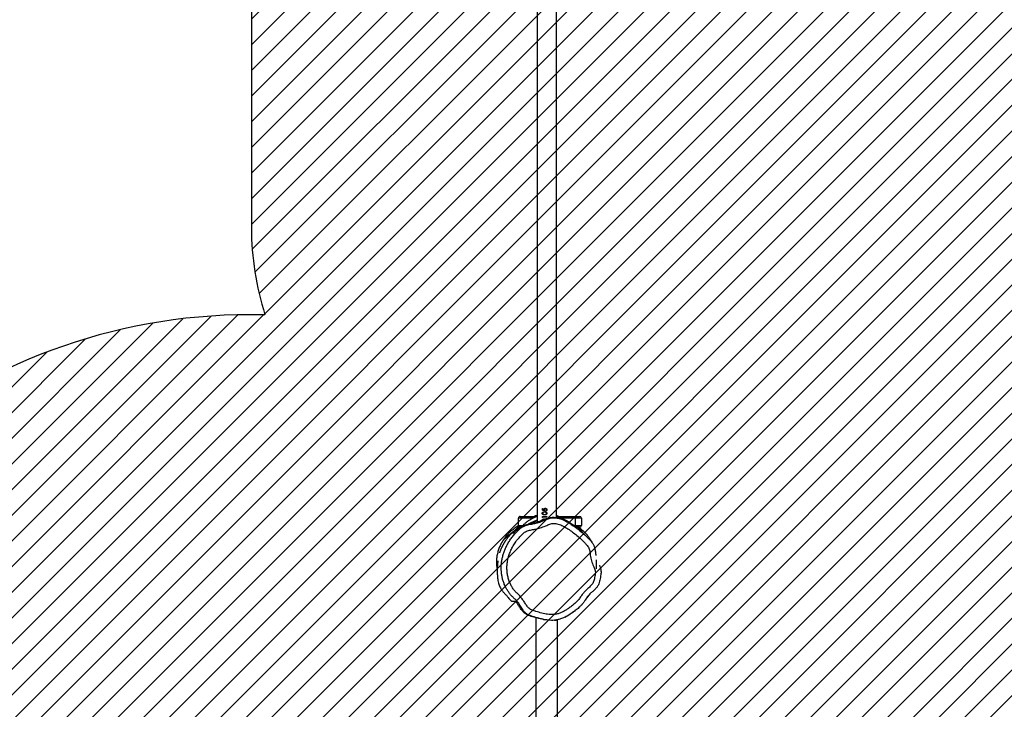
# Model space of a CAD drawing. Units: centimetres. Extents: x -842 to 717, y -1455 to -511.
# Drawn here: x -169 to 4, y -1093 to -972 of the extents above; entities that cross this region are included whole.
import ezdxf

# ---------------------------------------------------------------- set-up
doc = ezdxf.new("R2010")
doc.units = ezdxf.units.CM
for name, color, linetype in [('VP-DIM', 7, 'Continuous'), ('VP-HIC', 6, 'Continuous'), ('VP-USE', 4, 'Continuous')]:
    doc.layers.add(name, color=color, linetype=linetype)
doc.layers.add('VP-EQ', color=7, linetype='Continuous', true_color=0x8a3492)
doc.dimstyles.new('Strefa', dxfattribs={"dimtxt": 14, "dimasz": 20, "dimexe": 20, "dimexo": 50, "dimgap": 20, "dimtad": 0, "dimdec": 0, "dimzin": 0, "dimdsep": 46, "dimtxsty": 'Standard', "dimcen": 0.09, "dimadec": 0, "dimazin": 0, "dimtfac": 1, "dimtdec": 4, "dimtofl": 0, "dimtmove": 0, "dimatfit": 3, "dimfxl": 70, "dimfxlon": 1, "dimtolj": 1, "dimtzin": 0, "dimarcsym": 0})

# ---------------------------------------------------------------- blocks, each defined once
blk = doc.blocks.new('*D35')
at = {"layer": 'Defpoints', "color": 0}
for p in [(-77.33, -791.93), (-76.37, -1300.12), (620.05, -1300.12)]:
    blk.add_point(p, dxfattribs=at)
at = {"layer": 'VP-DIM', "color": 0, "lineweight": -2}
for p, q in [((550.05, -791.93), (640.05, -791.93)), ((620.05, -811.93), (620.05, -1008.53)), ((620.05, -1280.12), (620.05, -1083.53)), ((550.05, -1300.12), (640.05, -1300.12))]:
    blk.add_line(p, q, dxfattribs=at)
at = {"layer": 'VP-DIM', "color": 0}
for points in [[(623.38, -811.93), (616.71, -811.93), (620.05, -791.93)], [(616.71, -1280.12), (623.38, -1280.12), (620.05, -1300.12)]]:
    blk.add_solid(points, dxfattribs=at)
at = {"layer": 'VP-DIM', "color": 0, "insert": (620.05, -1046.03), "char_height": 14, "attachment_point": 5, "rotation": 90}
blk.add_mtext('\\A1;508', dxfattribs=at)
blk = doc.blocks.new('*D54')
at = {"layer": 'Defpoints', "color": 0}
for p in [(486.69, -530.93), (-462.41, -856.02), (486.69, -1146.19)]:
    blk.add_point(p, dxfattribs=at)
at = {"layer": 'VP-DIM', "color": 0, "lineweight": -2}
for p, q in [((-462.41, -600.93), (-462.41, -510.93)), ((486.69, -600.93), (486.69, -510.93)), ((-442.41, -530.93), (-26.53, -530.93)), ((466.69, -530.93), (50.81, -530.93))]:
    blk.add_line(p, q, dxfattribs=at)
at = {"layer": 'VP-DIM', "color": 0}
for points in [[(-442.41, -527.6), (-442.41, -534.27), (-462.41, -530.93)], [(466.69, -534.27), (466.69, -527.6), (486.69, -530.93)]]:
    blk.add_solid(points, dxfattribs=at)
at = {"layer": 'VP-DIM', "color": 0, "insert": (12.14, -530.93), "char_height": 14, "attachment_point": 5}
blk.add_mtext('\\A1;949', dxfattribs=at)
blk = doc.blocks.new('RB2327_')
at = {"color": 7, "linetype": 'Continuous', "lineweight": 25}
for p, q in [((-465.56, 1120.15), (-465.56, 1119.15)), ((-465.56, 1120.15), (-464.26, 1120.15)), ((-464.26, 1119.15), (-464.26, 1120.15)), ((-465.86, 1119.15), (-465.86, 1119.85)), ((-465.56, 1119.15), (-465.86, 1119.15)), ((-465.86, 1115.78), (-465.86, 1119.15)), ((-464.26, 1119.15), (-465.56, 1119.15)), ((-463.96, 1119.85), (-463.96, 1119.26)), ((-465.59, 1115.78), (-604.73, 1115.78)), ((-353.8, 1116), (-447.78, 1116)), ((-467.28, 1113.84), (-467.28, 1113.85)), ((-467.25, 1113.4), (-466.97, 1113.4)), ((-467.25, 1113.33), (-467.25, 1113.4)), ((-466.92, 1113.35), (-467.25, 1113.35)), ((-466.92, 1113.33), (-467.25, 1113.33)), ((-467.2, 1113.83), (-467.2, 1113.84)), ((-466.93, 1113.61), (-467.03, 1113.6)), ((-466.93, 1113.6), (-467.03, 1113.58)), ((-467.01, 1113.66), (-466.84, 1113.7)), ((-467, 1114.12), (-467, 1114.12)), ((-467, 1114.04), (-467, 1114.04)), ((-466.97, 1113.4), (-466.93, 1113.6)), ((-466.93, 1113.6), (-466.93, 1113.61)), ((-466.84, 1113.71), (-466.92, 1113.35)), ((-466.84, 1113.7), (-466.92, 1113.33)), ((-466.92, 1113.33), (-466.92, 1113.35)), ((-466.83, 1113.89), (-466.83, 1113.9)), ((-466.75, 1113.9), (-466.83, 1113.9)), ((-466.75, 1113.89), (-466.83, 1113.89)), ((-466.67, 1113.7), (-466.67, 1113.71)), ((-466.57, 1113.91), (-466.6, 1113.71)), ((-466.57, 1113.9), (-466.6, 1113.7)), ((-466.6, 1113.71), (-466.6, 1113.7)), ((-466.57, 1113.91), (-466.57, 1113.9)), ((-466.4, 1114.12), (-466.4, 1114.12)), ((-466.4, 1114.04), (-466.4, 1114.04)), ((-466.2, 1113.71), (-466.2, 1113.7)), ((-466.13, 1113.7), (-466.13, 1113.71)), ((-465.83, 1114.1), (-465.76, 1114.1)), ((-465.83, 1113.33), (-465.83, 1114.1)), ((-465.68, 1113.35), (-465.83, 1113.35)), ((-465.68, 1113.33), (-465.83, 1113.33)), ((-465.76, 1113.4), (-465.76, 1114.1)), ((-465.76, 1113.4), (-465.64, 1113.4)), ((-465.64, 1113.4), (-465.68, 1113.33)), ((-465.65, 1113.4), (-465.68, 1113.35)), ((-465.68, 1113.33), (-465.68, 1113.35)), ((-465.4, 1113.5), (-465.4, 1113.52)), ((-465.39, 1113.72), (-465.39, 1113.73)), ((-465.33, 1113.5), (-465.33, 1113.52)), ((-605.08, 1112.41), (-464.86, 1112.41)), ((-465.86, 1111.65), (-465.86, 1112.37)), ((-465.56, 1111.65), (-465.86, 1111.65)), ((-465.86, 1109.45), (-465.86, 1111.65)), ((-465.56, 1111.65), (-465.56, 1109.15)), ((-448.13, 1112.2), (-354.15, 1112.2)), ((-464.26, 1109.15), (-465.56, 1109.15)), ((-464.12, 1109.2), (-463.96, 1109.06)), ((-450.89, 1108.7), (-450.96, 1108.62))]:
    blk.add_line(p, q, dxfattribs=at)
at = {"color": 8, "linetype": 'Continuous', "lineweight": 25}
for p, q in [((-465.56, 1119.15), (-465.56, 1116.54)), ((-464.26, 1118.87), (-464.26, 1119.15)), ((-464.04, 1119.15), (-464.26, 1119.15)), ((-464.26, 1109.15), (-464.26, 1109.96))]:
    blk.add_line(p, q, dxfattribs=at)
at = {"color": 7, "linetype": 'Continuous', "lineweight": 25, "flags": 128}
blk.add_lwpolyline([(-457.64, 1105.51), (-457.64, 1105.51), (-457.7, 1105.51), (-457.76, 1105.52), (-457.82, 1105.52), (-457.9, 1105.53), (-457.99, 1105.54), (-458.06, 1105.54), (-458.09, 1105.55), (-458.07, 1105.55), (-458.06, 1105.54), (-458.04, 1105.54), (-458.01, 1105.54), (-457.97, 1105.53), (-457.89, 1105.52), (-457.79, 1105.51), (-457.66, 1105.49), (-457.52, 1105.48), (-457.36, 1105.46), (-457.19, 1105.45), (-457.01, 1105.44), (-456.92, 1105.44), (-456.83, 1105.43), (-456.65, 1105.43), (-456.47, 1105.42), (-456.29, 1105.42), (-456.11, 1105.42), (-455.93, 1105.43), (-455.75, 1105.44), (-455.57, 1105.45), (-455.39, 1105.46), (-455.22, 1105.48), (-455.05, 1105.5), (-454.87, 1105.52), (-454.64, 1105.55), (-454.41, 1105.59), (-454.18, 1105.65), (-454.01, 1105.7), (-453.84, 1105.76), (-453.67, 1105.83), (-453.5, 1105.9), (-453.35, 1105.98), (-453.19, 1106.07), (-453.05, 1106.16), (-453.03, 1106.18), (-453.01, 1106.19), (-452.99, 1106.2), (-452.97, 1106.22), (-452.93, 1106.25), (-452.89, 1106.28), (-452.8, 1106.34), (-452.7, 1106.42), (-452.62, 1106.49), (-452.54, 1106.56), (-452.46, 1106.64), (-452.37, 1106.72), (-452.31, 1106.78), (-452.25, 1106.84), (-452.19, 1106.9), (-452.12, 1106.96), (-452.05, 1107.02), (-451.96, 1107.09), (-451.87, 1107.17), (-451.76, 1107.25), (-451.64, 1107.35), (-451.51, 1107.47), (-451.38, 1107.57), (-451.33, 1107.62), (-451.29, 1107.65), (-451.26, 1107.68), (-451.23, 1107.71), (-451.2, 1107.74), (-451.18, 1107.75), (-451.17, 1107.76), (-451.14, 1107.79), (-451.09, 1107.83), (-451.01, 1107.91), (-450.96, 1107.95), (-450.96, 1107.95)], dxfattribs=at)
at = {"color": 7, "linetype": 'Continuous', "lineweight": 25}
for centre, start, end in [((-465.56, 1119.85), 90, 180), ((-464.26, 1119.85), 360, 90), ((-465.56, 1109.45), 180, 270), ((-464.26, 1109.45), 270, 339.1865)]:
    blk.add_arc(centre, 0.3, start, end, dxfattribs=at)
for points, knots in [([(-457.29, 1123.3), (-457.29, 1123.3), (-457.15, 1123.38), (-456.83, 1123.49), (-456.4, 1123.59), (-456, 1123.59), (-455.77, 1123.58), (-455.66, 1123.55), (-455.66, 1123.55)], [0, 0, 0, 0, 0.000004, 0.296387, 0.592238, 0.79603, 0.999997, 1, 1, 1, 1]), ([(-455.66, 1123.55), (-455.66, 1123.55), (-455.5, 1123.55), (-455.19, 1123.47), (-454.73, 1123.4), (-454.27, 1123.3), (-454, 1123.17), (-453.85, 1123.12), (-453.85, 1123.12)], [0, 0, 0, 0, 0.000003, 0.255805, 0.511468, 0.756051, 0.999997, 1, 1, 1, 1]), ([(-452.39, 1108.91), (-452.32, 1108.98), (-452.09, 1109.22), (-451.68, 1109.59), (-451.14, 1109.99), (-450.58, 1110.36), (-450.11, 1110.67), (-449.76, 1110.97), (-449.56, 1111.25), (-449.41, 1111.56), (-449.31, 1111.88), (-449.15, 1112.43), (-448.92, 1113.21), (-448.73, 1114.09), (-448.66, 1114.81), (-448.67, 1115.39), (-448.76, 1115.96), (-448.95, 1116.51), (-449.21, 1117.04), (-449.51, 1117.54), (-449.86, 1118.06), (-450.25, 1118.59), (-450.7, 1119.11), (-451.19, 1119.6), (-451.75, 1119.99), (-452.3, 1120.38), (-452.79, 1120.83), (-453.26, 1121.31), (-453.66, 1121.71), (-453.98, 1122.03), (-454.27, 1122.24), (-454.6, 1122.34), (-454.96, 1122.43), (-455.37, 1122.52), (-455.81, 1122.59), (-456.21, 1122.61), (-456.57, 1122.53), (-456.86, 1122.4), (-457.2, 1122.24), (-457.59, 1122.08), (-458.07, 1121.93), (-458.57, 1121.81), (-459.03, 1121.72), (-459.45, 1121.67), (-459.8, 1121.63), (-460.15, 1121.55), (-460.47, 1121.38), (-460.82, 1121.1), (-461.24, 1120.76), (-461.77, 1120.21), (-462.35, 1119.57), (-462.98, 1118.8), (-463.55, 1118), (-463.98, 1117.31), (-464.27, 1116.74), (-464.44, 1116.32), (-464.57, 1115.88), (-464.63, 1115.44), (-464.61, 1115.01), (-464.5, 1114.62), (-464.36, 1114.26), (-464.11, 1113.71), (-463.85, 1113.02), (-463.63, 1112.19), (-463.52, 1111.57), (-463.44, 1111.06), (-463.33, 1110.71), (-463.18, 1110.37), (-462.96, 1110.07), (-462.71, 1109.8), (-462.33, 1109.42), (-461.79, 1108.95), (-461.07, 1108.43), (-460.32, 1108), (-459.57, 1107.65), (-458.81, 1107.39), (-458.07, 1107.22), (-457.33, 1107.13), (-456.63, 1107.12), (-455.92, 1107.18), (-455.21, 1107.31), (-454.52, 1107.51), (-453.89, 1107.79), (-453.33, 1108.11), (-452.82, 1108.47), (-452.53, 1108.76), (-452.39, 1108.91)], [0, 0, 0, 0, 0.006497, 0.020331, 0.034217, 0.048164, 0.06208, 0.069178, 0.076282, 0.083245, 0.09026, 0.09728, 0.118986, 0.140666, 0.15247, 0.164307, 0.176074, 0.188131, 0.200263, 0.212468, 0.224624, 0.238873, 0.253184, 0.26743, 0.281589, 0.295348, 0.309156, 0.323026, 0.336868, 0.344142, 0.351326, 0.358336, 0.365369, 0.374605, 0.383834, 0.392978, 0.39952, 0.406149, 0.412787, 0.42265, 0.432516, 0.443535, 0.454554, 0.461981, 0.469405, 0.476773, 0.484034, 0.491363, 0.504601, 0.51785, 0.538218, 0.558621, 0.578996, 0.599325, 0.608797, 0.618279, 0.62772, 0.636849, 0.645963, 0.653926, 0.661947, 0.669973, 0.69137, 0.707272, 0.723161, 0.730897, 0.73865, 0.74635, 0.753868, 0.761437, 0.769009, 0.787351, 0.805735, 0.824068, 0.84056, 0.857082, 0.873549, 0.888072, 0.902634, 0.917162, 0.932075, 0.94703, 0.961926, 0.974616, 0.987337, 1, 1, 1, 1]), ([(-461.31, 1121.98), (-461.32, 1121.98), (-461.39, 1121.95), (-461.51, 1121.89), (-461.66, 1121.81), (-461.78, 1121.74), (-461.87, 1121.69), (-461.93, 1121.65), (-462.01, 1121.6), (-462.13, 1121.52), (-462.28, 1121.42), (-462.42, 1121.32), (-462.53, 1121.24), (-462.6, 1121.17), (-462.68, 1121.11), (-462.76, 1121.04), (-462.84, 1120.96), (-462.91, 1120.89), (-462.99, 1120.81), (-463.07, 1120.73), (-463.14, 1120.66), (-463.19, 1120.59), (-463.24, 1120.54), (-463.28, 1120.48), (-463.33, 1120.43), (-463.38, 1120.37), (-463.45, 1120.28), (-463.55, 1120.17), (-463.69, 1120.01), (-463.85, 1119.83), (-463.93, 1119.74), (-463.96, 1119.7)], [0, 0, 0, 0, 0.016613, 0.100251, 0.177105, 0.24749, 0.282691, 0.316029, 0.352837, 0.400601, 0.459317, 0.528859, 0.557699, 0.588031, 0.619851, 0.653151, 0.687928, 0.724181, 0.757511, 0.783842, 0.803734, 0.811674, 0.818715, 0.825463, 0.832375, 0.839868, 0.848347, 0.869253, 0.896257, 0.954984, 1, 1, 1, 1]), ([(-463.94, 1119.1), (-463.94, 1119.1), (-463.72, 1119.43), (-463.22, 1120.06), (-462.54, 1120.87), (-461.91, 1121.5), (-461.39, 1121.94), (-461.03, 1122.19), (-460.86, 1122.29), (-460.86, 1122.29)], [0, 0, 0, 0, 0.000001, 0.270263, 0.541693, 0.703966, 0.867363, 0.999999, 1, 1, 1, 1]), ([(-458.99, 1122.76), (-459.08, 1122.74), (-459.39, 1122.69), (-459.79, 1122.64), (-460.17, 1122.57), (-460.42, 1122.5), (-460.63, 1122.42), (-460.77, 1122.35), (-460.83, 1122.31)], [0, 0, 0, 0, 0.156822, 0.480853, 0.634653, 0.76277, 0.887427, 1, 1, 1, 1]), ([(-456.65, 1122.8), (-456.73, 1122.8), (-456.89, 1122.81), (-457.13, 1122.82), (-457.39, 1122.83), (-457.66, 1122.82), (-457.93, 1122.81), (-458.11, 1122.8), (-458.21, 1122.79), (-458.23, 1122.79)], [0, 0, 0, 0, 0.132216, 0.281948, 0.43953, 0.632205, 0.803242, 0.96069, 1, 1, 1, 1]), ([(-458.19, 1122.81), (-458.19, 1122.81), (-458.19, 1122.81), (-458.19, 1122.81), (-458.2, 1122.8), (-458.21, 1122.8)], [0, 0, 0, 0, 0.076817, 0.651851, 1, 1, 1, 1]), ([(-453.85, 1123.12), (-453.85, 1123.12), (-453.77, 1123.09), (-453.63, 1123), (-453.36, 1122.79), (-453.01, 1122.49), (-452.7, 1122.14), (-452.45, 1121.83), (-452.33, 1121.67), (-452.26, 1121.6), (-452.26, 1121.6)], [0, 0, 0, 0, 0.000003, 0.113925, 0.228263, 0.463216, 0.730992, 0.865577, 0.999997, 1, 1, 1, 1]), ([(-462.89, 1120.44), (-462.93, 1120.41), (-463.02, 1120.36), (-463.13, 1120.28), (-463.23, 1120.21), (-463.34, 1120.12), (-463.48, 1120.02), (-463.63, 1119.88), (-463.78, 1119.73), (-463.89, 1119.61), (-463.95, 1119.54), (-463.96, 1119.52)], [0, 0, 0, 0, 0.054212, 0.120914, 0.156615, 0.197157, 0.305472, 0.458523, 0.660004, 0.911425, 1, 1, 1, 1]), ([(-451.4, 1120.95), (-451.4, 1120.96), (-451.53, 1121.07), (-451.8, 1121.31), (-452.13, 1121.59), (-452.33, 1121.72), (-452.39, 1121.76)], [0, 0, 0, 0, 0.00683, 0.3870028, 0.8232563, 1, 1, 1, 1]), ([(-452.26, 1121.6), (-452.26, 1121.6), (-452.19, 1121.52), (-452.03, 1121.38), (-451.68, 1121.12), (-451.25, 1120.87), (-450.79, 1120.55), (-450.39, 1120.23), (-449.95, 1119.81), (-449.5, 1119.26), (-449.05, 1118.64), (-448.65, 1118.05), (-448.29, 1117.47), (-448.01, 1116.85), (-447.81, 1116.25), (-447.7, 1115.69), (-447.65, 1115.17), (-447.66, 1114.63), (-447.75, 1113.91), (-447.93, 1112.99), (-448.21, 1112.08), (-448.4, 1111.41), (-448.56, 1111.02), (-448.74, 1110.67), (-449.02, 1110.3), (-449.39, 1109.96), (-449.79, 1109.71), (-450.16, 1109.51), (-450.58, 1109.26), (-451.01, 1108.89), (-451.38, 1108.52), (-451.59, 1108.3), (-451.66, 1108.23)], [0, 0, 0, 0, 0, 0.019165, 0.038354, 0.077551, 0.10829, 0.139053, 0.169711, 0.218103, 0.266525, 0.306652, 0.346739, 0.388041, 0.429323, 0.46017, 0.491016, 0.523196, 0.555411, 0.622573, 0.690231, 0.727932, 0.747005, 0.76607, 0.797808, 0.830784, 0.855978, 0.881243, 0.906458, 0.944328, 0.982285, 1, 1, 1, 1]), ([(-465.8, 1115.78), (-465.75, 1115.95), (-465.66, 1116.3), (-465.49, 1116.77), (-465.29, 1117.23), (-465.07, 1117.66), (-464.78, 1118.15), (-464.41, 1118.69), (-464.11, 1119.07), (-463.96, 1119.25)], [0, 0, 0, 0, 0.111442, 0.228579, 0.34573, 0.466026, 0.586377, 0.792672, 1, 1, 1, 1]), ([(-464.49, 1111.32), (-464.49, 1111.32), (-464.52, 1111.55), (-464.62, 1111.99), (-464.8, 1112.72), (-465.03, 1113.33), (-465.26, 1113.82), (-465.4, 1114.15), (-465.51, 1114.49), (-465.6, 1114.93), (-465.63, 1115.46), (-465.56, 1116.01), (-465.44, 1116.48), (-465.25, 1117.01), (-464.94, 1117.65), (-464.47, 1118.39), (-464.12, 1118.86), (-463.94, 1119.1), (-463.94, 1119.1)], [0, 0, 0, 0, 0.000001, 0.080986, 0.162483, 0.271146, 0.313465, 0.355743, 0.398655, 0.441543, 0.514388, 0.589738, 0.639033, 0.688357, 0.789285, 0.89432, 0.999999, 1, 1, 1, 1]), ([(-463.96, 1119.25), (-463.96, 1119.26), (-463.96, 1119.29), (-463.96, 1119.35), (-463.96, 1119.44), (-463.96, 1119.48), (-463.96, 1119.5), (-463.96, 1119.5)], [0, 0, 0, 0, 0.054028, 0.270142, 0.632586, 0.995035, 1, 1, 1, 1]), ([(-449.31, 1119.01), (-449.31, 1119.01), (-449.33, 1119.04), (-449.35, 1119.06), (-449.38, 1119.09), (-449.4, 1119.11), (-449.41, 1119.13), (-449.41, 1119.13), (-449.41, 1119.13)], [0, 0, 0, 0, 0.050559, 0.212234, 0.391285, 0.587734, 0.801611, 1, 1, 1, 1]), ([(-449.31, 1119), (-449.2, 1118.85), (-448.99, 1118.6), (-448.72, 1118.21), (-448.49, 1117.85), (-448.31, 1117.53), (-448.21, 1117.32), (-448.18, 1117.25)], [0, 0, 0, 0, 0.291764, 0.495443, 0.699015, 0.906157, 1, 1, 1, 1]), ([(-465.86, 1116.12), (-465.87, 1116.1), (-465.91, 1116), (-465.94, 1115.88), (-465.96, 1115.78)], [0, 0, 0, 0, 0.168656, 1, 1, 1, 1]), ([(-465.58, 1115.85), (-465.58, 1115.84), (-465.59, 1115.79), (-465.6, 1115.7), (-465.61, 1115.59), (-465.62, 1115.48), (-465.63, 1115.38), (-465.64, 1115.29), (-465.64, 1115.21), (-465.65, 1115.14), (-465.65, 1115.09), (-465.65, 1115.06), (-465.65, 1115.05)], [0, 0, 0, 0, 0.02894, 0.186371, 0.332362, 0.466916, 0.590028, 0.699808, 0.798549, 0.886256, 0.962927, 1, 1, 1, 1]), ([(-462.96, 1108.33), (-463.1, 1108.46), (-463.37, 1108.73), (-463.71, 1109.12), (-463.99, 1109.49), (-464.19, 1109.88), (-464.36, 1110.34), (-464.46, 1110.85), (-464.55, 1111.34), (-464.67, 1111.8), (-464.8, 1112.25), (-464.95, 1112.7), (-465.13, 1113.14), (-465.31, 1113.53), (-465.46, 1113.89), (-465.56, 1114.23), (-465.63, 1114.56), (-465.65, 1114.84), (-465.65, 1114.99), (-465.65, 1115.05)], [0, 0, 0, 0, 0.1008236, 0.2018822, 0.263721, 0.3268163, 0.3888788, 0.4532261, 0.5100378, 0.5668127, 0.6248263, 0.6828207, 0.7493132, 0.8158775, 0.8608533, 0.9059083, 0.9503723, 0.9786787, 1, 1, 1, 1]), ([(-447.82, 1116.19), (-447.81, 1116.16), (-447.77, 1116.04), (-447.76, 1115.9), (-447.74, 1115.8)], [0, 0, 0, 0, 0.234572, 1, 1, 1, 1]), ([(-447.68, 1115.45), (-447.68, 1115.45), (-447.68, 1115.47), (-447.69, 1115.51), (-447.7, 1115.57), (-447.7, 1115.62), (-447.71, 1115.66), (-447.72, 1115.71), (-447.73, 1115.75), (-447.73, 1115.78), (-447.74, 1115.79), (-447.74, 1115.8)], [0, 0, 0, 0, 0.012738, 0.184047, 0.343687, 0.491662, 0.627967, 0.752605, 0.859431, 0.955885, 1, 1, 1, 1]), ([(-467.28, 1113.84), (-467.27, 1113.87), (-467.27, 1113.93), (-467.23, 1114), (-467.2, 1114.04), (-467.16, 1114.08), (-467.09, 1114.11), (-467.03, 1114.12), (-467, 1114.12)], [0, 0, 0, 0, 0.250087, 0.374372, 0.500045, 0.625922, 0.750482, 1, 1, 1, 1]), ([(-467.03, 1113.6), (-467.06, 1113.6), (-467.11, 1113.61), (-467.17, 1113.64), (-467.21, 1113.67), (-467.24, 1113.71), (-467.27, 1113.76), (-467.27, 1113.81), (-467.28, 1113.85)], [0, 0, 0, 0, 0.252981, 0.378723, 0.504869, 0.629693, 0.753786, 1, 1, 1, 1]), ([(-467.03, 1113.58), (-467.06, 1113.59), (-467.11, 1113.59), (-467.17, 1113.62), (-467.21, 1113.65), (-467.24, 1113.69), (-467.27, 1113.75), (-467.27, 1113.8), (-467.28, 1113.84)], [0, 0, 0, 0, 0.249376, 0.374038, 0.499828, 0.625097, 0.750306, 1, 1, 1, 1]), ([(-467, 1114.04), (-467.03, 1114.03), (-467.08, 1114.03), (-467.14, 1113.99), (-467.17, 1113.95), (-467.2, 1113.9), (-467.2, 1113.86), (-467.2, 1113.83)], [0, 0, 0, 0, 0.249755, 0.499478, 0.626681, 0.75031, 1, 1, 1, 1]), ([(-467, 1114.04), (-467.03, 1114.04), (-467.08, 1114.03), (-467.14, 1113.99), (-467.17, 1113.95), (-467.2, 1113.91), (-467.2, 1113.87), (-467.2, 1113.84)], [0, 0, 0, 0, 0.2532375, 0.5043869, 0.6312582, 0.7538396, 1, 1, 1, 1]), ([(-467.2, 1113.83), (-467.2, 1113.81), (-467.2, 1113.77), (-467.17, 1113.73), (-467.15, 1113.71), (-467.12, 1113.69), (-467.07, 1113.67), (-467.04, 1113.66), (-467.01, 1113.66)], [0, 0, 0, 0, 0.249223, 0.374949, 0.49959, 0.621547, 0.750041, 1, 1, 1, 1]), ([(-467.11, 1114.1), (-467.11, 1114.1), (-467.08, 1114.12), (-467.04, 1114.12), (-467, 1114.12)], [0, 0, 0, 0, 0.038867, 1, 1, 1, 1]), ([(-467.03, 1113.58), (-467.03, 1113.59), (-467.03, 1113.59), (-467.03, 1113.6), (-467.03, 1113.6)], [0, 0, 0, 0, 0.499772, 1, 1, 1, 1]), ([(-467, 1114.12), (-466.97, 1114.12), (-466.91, 1114.11), (-466.83, 1114.06), (-466.77, 1113.98), (-466.76, 1113.92), (-466.75, 1113.89)], [0, 0, 0, 0, 0.24998, 0.499692, 0.749655, 1, 1, 1, 1]), ([(-467, 1114.12), (-466.97, 1114.12), (-466.93, 1114.12), (-466.9, 1114.1), (-466.9, 1114.1)], [0, 0, 0, 0, 0.888836, 1, 1, 1, 1]), ([(-466.83, 1113.89), (-466.83, 1113.91), (-466.84, 1113.94), (-466.86, 1113.98), (-466.89, 1114.01), (-466.94, 1114.03), (-466.98, 1114.03), (-467, 1114.04)], [0, 0, 0, 0, 0.249965, 0.375181, 0.500415, 0.750244, 1, 1, 1, 1]), ([(-466.83, 1113.9), (-466.83, 1113.92), (-466.84, 1113.95), (-466.86, 1113.98), (-466.89, 1114.01), (-466.94, 1114.03), (-466.98, 1114.04), (-467, 1114.04)], [0, 0, 0, 0, 0.246474, 0.37077, 0.49587, 0.747255, 1, 1, 1, 1]), ([(-466.67, 1113.7), (-466.67, 1113.75), (-466.67, 1113.84), (-466.63, 1113.95), (-466.58, 1114.03), (-466.53, 1114.08), (-466.47, 1114.11), (-466.42, 1114.12), (-466.4, 1114.12)], [0, 0, 0, 0, 0.250052, 0.499426, 0.624573, 0.749712, 0.874859, 1, 1, 1, 1]), ([(-466.4, 1113.33), (-466.42, 1113.33), (-466.47, 1113.34), (-466.53, 1113.37), (-466.58, 1113.41), (-466.63, 1113.48), (-466.67, 1113.58), (-466.67, 1113.67), (-466.67, 1113.71)], [0, 0, 0, 0, 0.1275021, 0.2543998, 0.380284, 0.5052293, 0.7526153, 1, 1, 1, 1]), ([(-466.4, 1113.31), (-466.42, 1113.31), (-466.47, 1113.31), (-466.53, 1113.34), (-466.58, 1113.39), (-466.63, 1113.46), (-466.67, 1113.57), (-466.67, 1113.66), (-466.67, 1113.7)], [0, 0, 0, 0, 0.125141, 0.250286, 0.375423, 0.500575, 0.74997, 1, 1, 1, 1]), ([(-466.6, 1113.7), (-466.6, 1113.67), (-466.6, 1113.6), (-466.57, 1113.51), (-466.54, 1113.45), (-466.5, 1113.41), (-466.45, 1113.39), (-466.42, 1113.38), (-466.4, 1113.38)], [0, 0, 0, 0, 0.250433, 0.500315, 0.626978, 0.74873, 0.875992, 1, 1, 1, 1]), ([(-466.4, 1114.04), (-466.42, 1114.03), (-466.46, 1114.03), (-466.51, 1114), (-466.55, 1113.95), (-466.56, 1113.92), (-466.57, 1113.9)], [0, 0, 0, 0, 0.250795, 0.500589, 0.750519, 1, 1, 1, 1]), ([(-466.4, 1114.04), (-466.42, 1114.04), (-466.46, 1114.03), (-466.51, 1114), (-466.55, 1113.96), (-466.56, 1113.92), (-466.57, 1113.91)], [0, 0, 0, 0, 0.250888, 0.500737, 0.75061, 1, 1, 1, 1]), ([(-466.5, 1114.09), (-466.49, 1114.1), (-466.45, 1114.12), (-466.42, 1114.12), (-466.4, 1114.12)], [0, 0, 0, 0, 0.327128, 1, 1, 1, 1]), ([(-466.4, 1114.12), (-466.37, 1114.12), (-466.33, 1114.11), (-466.26, 1114.08), (-466.21, 1114.03), (-466.16, 1113.95), (-466.13, 1113.84), (-466.13, 1113.75), (-466.13, 1113.7)], [0, 0, 0, 0, 0.125136, 0.250275, 0.375409, 0.500551, 0.74993, 1, 1, 1, 1]), ([(-466.4, 1114.12), (-466.37, 1114.12), (-466.34, 1114.12), (-466.31, 1114.1), (-466.3, 1114.09)], [0, 0, 0, 0, 0.681403, 1, 1, 1, 1]), ([(-466.2, 1113.7), (-466.2, 1113.74), (-466.2, 1113.81), (-466.22, 1113.9), (-466.26, 1113.96), (-466.29, 1114), (-466.34, 1114.03), (-466.38, 1114.03), (-466.4, 1114.04)], [0, 0, 0, 0, 0.250574, 0.500325, 0.625412, 0.750321, 0.875225, 1, 1, 1, 1]), ([(-466.2, 1113.71), (-466.2, 1113.75), (-466.2, 1113.82), (-466.22, 1113.91), (-466.26, 1113.97), (-466.29, 1114.01), (-466.34, 1114.03), (-466.38, 1114.04), (-466.4, 1114.04)], [0, 0, 0, 0, 0.248127, 0.495834, 0.620611, 0.746177, 0.872786, 1, 1, 1, 1]), ([(-466.13, 1113.71), (-466.13, 1113.67), (-466.13, 1113.58), (-466.16, 1113.48), (-466.21, 1113.41), (-466.26, 1113.37), (-466.33, 1113.34), (-466.37, 1113.33), (-466.4, 1113.33)], [0, 0, 0, 0, 0.247456, 0.494811, 0.623172, 0.74558, 0.87248, 1, 1, 1, 1]), ([(-466.13, 1113.7), (-466.13, 1113.66), (-466.13, 1113.57), (-466.16, 1113.46), (-466.21, 1113.39), (-466.26, 1113.34), (-466.33, 1113.31), (-466.37, 1113.31), (-466.4, 1113.31)], [0, 0, 0, 0, 0.250069, 0.499475, 0.62804, 0.749734, 0.874868, 1, 1, 1, 1]), ([(-466.4, 1113.38), (-466.38, 1113.38), (-466.34, 1113.39), (-466.29, 1113.41), (-466.26, 1113.45), (-466.22, 1113.51), (-466.2, 1113.6), (-466.2, 1113.67), (-466.2, 1113.7)], [0, 0, 0, 0, 0.124812, 0.249722, 0.372643, 0.499727, 0.749456, 1, 1, 1, 1]), ([(-466.4, 1113.31), (-466.4, 1113.31), (-466.4, 1113.32), (-466.4, 1113.33), (-466.4, 1113.33)], [0, 0, 0, 0, 0.499788, 1, 1, 1, 1]), ([(-465.39, 1113.72), (-465.41, 1113.74), (-465.43, 1113.79), (-465.44, 1113.84), (-465.44, 1113.86)], [0, 0, 0, 0, 0.499978, 1, 1, 1, 1]), ([(-465.4, 1113.5), (-465.4, 1113.51), (-465.4, 1113.55), (-465.38, 1113.59), (-465.36, 1113.61), (-465.35, 1113.63)], [0, 0, 0, 0, 0.334496, 0.668722, 1, 1, 1, 1]), ([(-465.22, 1113.34), (-465.23, 1113.34), (-465.27, 1113.35), (-465.32, 1113.37), (-465.36, 1113.41), (-465.38, 1113.44), (-465.39, 1113.47), (-465.4, 1113.5), (-465.4, 1113.51), (-465.4, 1113.52)], [0, 0, 0, 0, 0.106508, 0.406794, 0.556217, 0.704733, 0.852499, 0.92624, 1, 1, 1, 1]), ([(-465.21, 1113.32), (-465.22, 1113.32), (-465.27, 1113.32), (-465.32, 1113.35), (-465.36, 1113.39), (-465.38, 1113.42), (-465.39, 1113.45), (-465.4, 1113.48), (-465.4, 1113.49), (-465.4, 1113.5)], [0, 0, 0, 0, 0.137928, 0.42456, 0.568383, 0.7122, 0.855984, 0.927981, 1, 1, 1, 1]), ([(-465.32, 1113.56), (-465.32, 1113.55), (-465.32, 1113.55), (-465.33, 1113.53), (-465.33, 1113.52), (-465.33, 1113.52)], [0, 0, 0, 0, 0.270137, 0.635157, 1, 1, 1, 1]), ([(-465.31, 1113.55), (-465.32, 1113.54), (-465.32, 1113.53), (-465.33, 1113.51), (-465.33, 1113.5), (-465.33, 1113.5)], [0, 0, 0, 0, 0.3847389, 0.6922248, 1, 1, 1, 1]), ([(-465.33, 1113.5), (-465.33, 1113.49), (-465.33, 1113.47), (-465.31, 1113.45), (-465.3, 1113.43), (-465.27, 1113.41), (-465.26, 1113.4), (-465.25, 1113.4)], [0, 0, 0, 0, 0.197832, 0.395606, 0.593625, 0.791843, 1, 1, 1, 1]), ([(-447.84, 1113.5), (-447.84, 1113.49), (-447.88, 1113.26), (-447.97, 1112.83), (-448.13, 1112.21), (-448.28, 1111.63), (-448.43, 1111.1), (-448.61, 1110.72), (-448.78, 1110.43), (-449, 1110.13), (-449.27, 1109.84), (-449.57, 1109.59), (-449.85, 1109.41), (-450.18, 1109.22), (-450.56, 1108.98), (-450.83, 1108.76), (-450.96, 1108.64)], [0, 0, 0, 0, 0.004735, 0.086271, 0.169211, 0.252179, 0.319018, 0.38808, 0.435293, 0.482532, 0.579409, 0.649462, 0.719658, 0.78987, 0.894988, 1, 1, 1, 1]), ([(-447.84, 1113.5), (-447.83, 1113.51), (-447.83, 1113.56), (-447.81, 1113.63), (-447.8, 1113.71), (-447.79, 1113.76), (-447.78, 1113.78)], [0, 0, 0, 0, 0.118738, 0.452936, 0.802386, 1, 1, 1, 1]), ([(-466.01, 1112.41), (-465.99, 1112.3), (-465.94, 1112.12), (-465.89, 1111.96), (-465.86, 1111.9)], [0, 0, 0, 0, 0.620873, 1, 1, 1, 1]), ([(-464.22, 1109.93), (-464.24, 1109.95), (-464.39, 1110.07), (-464.64, 1110.3), (-464.96, 1110.68), (-465.25, 1111.09), (-465.51, 1111.52), (-465.7, 1111.94), (-465.83, 1112.24), (-465.87, 1112.4), (-465.87, 1112.41)], [0, 0, 0, 0, 0.045462, 0.219956, 0.397796, 0.575627, 0.724016, 0.873894, 0.988098, 1, 1, 1, 1]), ([(-465.18, 1112.41), (-465.18, 1112.4), (-465.16, 1112.36), (-465.14, 1112.3), (-465.11, 1112.22), (-465.08, 1112.14), (-465.04, 1112.06), (-465.01, 1111.99), (-464.98, 1111.92), (-464.96, 1111.86), (-464.93, 1111.81), (-464.91, 1111.76), (-464.89, 1111.71), (-464.87, 1111.67), (-464.84, 1111.62), (-464.82, 1111.56), (-464.78, 1111.49), (-464.75, 1111.42), (-464.72, 1111.36), (-464.7, 1111.31), (-464.68, 1111.28), (-464.66, 1111.24), (-464.65, 1111.21), (-464.63, 1111.19), (-464.61, 1111.15), (-464.59, 1111.11), (-464.57, 1111.07), (-464.56, 1111.03), (-464.54, 1111), (-464.53, 1110.98), (-464.53, 1110.97), (-464.52, 1110.95), (-464.51, 1110.94), (-464.5, 1110.92), (-464.5, 1110.9), (-464.49, 1110.89), (-464.48, 1110.87), (-464.48, 1110.86), (-464.47, 1110.84), (-464.46, 1110.83), (-464.46, 1110.82), (-464.45, 1110.81), (-464.45, 1110.8), (-464.45, 1110.8), (-464.45, 1110.8)], [0, 0, 0, 0, 0.022342, 0.061342, 0.103394, 0.147225, 0.189341, 0.229542, 0.267829, 0.299121, 0.329007, 0.357485, 0.384555, 0.410163, 0.432202, 0.449664, 0.46118, 0.469709, 0.472671, 0.475293, 0.477105, 0.478737, 0.480151, 0.48173, 0.483572, 0.489257, 0.496177, 0.504951, 0.521354, 0.541983, 0.56472, 0.586793, 0.608192, 0.648261, 0.685726, 0.727368, 0.76742, 0.806043, 0.834659, 0.865218, 0.899653, 0.937966, 0.980154, 1, 1, 1, 1]), ([(-465.08, 1112.41), (-464.99, 1112.24), (-464.83, 1111.89), (-464.63, 1111.35), (-464.51, 1110.98), (-464.45, 1110.81)], [0, 0, 0, 0, 0.355294, 0.696326, 1, 1, 1, 1]), ([(-451.66, 1108.23), (-451.78, 1108.1), (-452.03, 1107.84), (-452.46, 1107.5), (-452.92, 1107.19), (-453.42, 1106.91), (-453.97, 1106.66), (-454.56, 1106.45), (-455.17, 1106.29), (-455.78, 1106.19), (-456.39, 1106.13), (-456.99, 1106.12), (-457.6, 1106.15), (-458.22, 1106.23), (-458.85, 1106.37), (-459.5, 1106.56), (-460.13, 1106.81), (-460.76, 1107.1), (-461.39, 1107.45), (-462.01, 1107.86), (-462.59, 1108.32), (-463.13, 1108.81), (-463.55, 1109.22), (-463.84, 1109.58), (-464.08, 1109.93), (-464.29, 1110.39), (-464.42, 1110.88), (-464.48, 1111.2), (-464.49, 1111.32), (-464.49, 1111.32)], [0, 0, 0, 0, 0.034405, 0.068827, 0.104347, 0.139869, 0.179286, 0.218702, 0.259372, 0.300059, 0.338028, 0.375995, 0.41481, 0.453626, 0.496099, 0.538576, 0.582098, 0.625634, 0.672351, 0.719065, 0.76688, 0.814702, 0.858185, 0.880262, 0.902327, 0.938825, 0.976328, 1, 1, 1, 1, 1]), ([(-464.26, 1110.09), (-464.24, 1110.04), (-464.19, 1109.84), (-464.09, 1109.54), (-463.92, 1109.18), (-463.7, 1108.89), (-463.38, 1108.52), (-463.13, 1108.27), (-462.96, 1108.11)], [0, 0, 0, 0, 0.053822, 0.193934, 0.33369, 0.498598, 0.663979, 1, 1, 1, 1]), ([(-462.48, 1107.07), (-462.58, 1107.15), (-462.83, 1107.37), (-463.21, 1107.76), (-463.63, 1108.23), (-463.99, 1108.7), (-464.19, 1109.01), (-464.28, 1109.15)], [0, 0, 0, 0, 0.136843, 0.359843, 0.596746, 0.817661, 1, 1, 1, 1]), ([(-464.15, 1109.17), (-464.12, 1109.14), (-464.02, 1109.03), (-463.85, 1108.9), (-463.66, 1108.73), (-463.51, 1108.59), (-463.43, 1108.52), (-463.39, 1108.48)], [0, 0, 0, 0, 0.087387, 0.318974, 0.552123, 0.786638, 1, 1, 1, 1]), ([(-463.97, 1109.3), (-463.95, 1109.27), (-463.92, 1109.21), (-463.87, 1109.12), (-463.81, 1109.03), (-463.75, 1108.94), (-463.69, 1108.86), (-463.63, 1108.78), (-463.57, 1108.71), (-463.52, 1108.64), (-463.46, 1108.57), (-463.41, 1108.51), (-463.36, 1108.45), (-463.3, 1108.38), (-463.23, 1108.3), (-463.13, 1108.19), (-463.01, 1108.07), (-462.88, 1107.93), (-462.74, 1107.79), (-462.61, 1107.68), (-462.51, 1107.58), (-462.42, 1107.51), (-462.34, 1107.43), (-462.25, 1107.36), (-462.15, 1107.28), (-462.03, 1107.19), (-461.9, 1107.09), (-461.77, 1106.99), (-461.64, 1106.9), (-461.52, 1106.82), (-461.41, 1106.74), (-461.3, 1106.68), (-461.21, 1106.62), (-461.12, 1106.57), (-461.05, 1106.53), (-460.98, 1106.48), (-460.89, 1106.44), (-460.8, 1106.39), (-460.71, 1106.34), (-460.62, 1106.3), (-460.53, 1106.25), (-460.43, 1106.2), (-460.31, 1106.15), (-460.17, 1106.08), (-460.02, 1106.02), (-459.88, 1105.97), (-459.76, 1105.92), (-459.66, 1105.89), (-459.58, 1105.86), (-459.52, 1105.84), (-459.49, 1105.83), (-459.47, 1105.82), (-459.46, 1105.82), (-459.45, 1105.82), (-459.45, 1105.82)], [0, 0, 0, 0, 0.021146, 0.044686, 0.067168, 0.088583, 0.108476, 0.122234, 0.135001, 0.146764, 0.157522, 0.167274, 0.176028, 0.185154, 0.19563, 0.210718, 0.227949, 0.247125, 0.265799, 0.283254, 0.295088, 0.306284, 0.316931, 0.3288, 0.342569, 0.358239, 0.375812, 0.39529, 0.411931, 0.428562, 0.44378, 0.45758, 0.469962, 0.480925, 0.490468, 0.498592, 0.512076, 0.526053, 0.541032, 0.557016, 0.574004, 0.591998, 0.610998, 0.646981, 0.685024, 0.725127, 0.767289, 0.809669, 0.850791, 0.89066, 0.920908, 0.949776, 0.977224, 1, 1, 1, 1]), ([(-463.96, 1109.06), (-463.96, 1109.08), (-463.96, 1109.14), (-463.96, 1109.24), (-463.96, 1109.3)], [0, 0, 0, 0, 0.368658, 1, 1, 1, 1]), ([(-463.19, 1108.25), (-463.18, 1108.24), (-463.15, 1108.2), (-463.1, 1108.14), (-463.05, 1108.07), (-462.99, 1108), (-462.93, 1107.92), (-462.87, 1107.84), (-462.8, 1107.74), (-462.7, 1107.62), (-462.59, 1107.48), (-462.47, 1107.34), (-462.36, 1107.2), (-462.26, 1107.09), (-462.17, 1106.98), (-462.09, 1106.89), (-462.01, 1106.8), (-461.93, 1106.71), (-461.85, 1106.63), (-461.78, 1106.57), (-461.72, 1106.51), (-461.65, 1106.46), (-461.6, 1106.42), (-461.56, 1106.39), (-461.52, 1106.36), (-461.48, 1106.34), (-461.45, 1106.32), (-461.42, 1106.3), (-461.4, 1106.29), (-461.36, 1106.26), (-461.31, 1106.23), (-461.19, 1106.16), (-461.03, 1106.08), (-460.82, 1105.98), (-460.55, 1105.86), (-460.23, 1105.73), (-459.88, 1105.61), (-459.5, 1105.5), (-459.1, 1105.41), (-458.77, 1105.35), (-458.5, 1105.31), (-458.26, 1105.28), (-458.05, 1105.27), (-457.86, 1105.27), (-457.68, 1105.28), (-457.45, 1105.29), (-457.22, 1105.32), (-456.98, 1105.36), (-456.8, 1105.4), (-456.73, 1105.42), (-456.71, 1105.43)], [0, 0, 0, 0, 0.008921, 0.024942, 0.040223, 0.060027, 0.078433, 0.096109, 0.114093, 0.147001, 0.180922, 0.216408, 0.254051, 0.287682, 0.322863, 0.359548, 0.395845, 0.430773, 0.464327, 0.494707, 0.523867, 0.55161, 0.577654, 0.602, 0.623192, 0.642908, 0.661149, 0.671208, 0.680901, 0.691328, 0.70273, 0.715189, 0.728719, 0.743392, 0.759341, 0.772868, 0.787278, 0.80241, 0.8179, 0.835639, 0.852528, 0.868268, 0.882813, 0.896187, 0.908407, 0.919758, 0.941256, 0.963941, 0.987832, 1, 1, 1, 1]), ([(-462.96, 1108.11), (-462.96, 1108.14), (-462.96, 1108.21), (-462.96, 1108.29), (-462.96, 1108.33)], [0, 0, 0, 0, 0.6026503, 1, 1, 1, 1]), ([(-450.96, 1108.64), (-450.96, 1108.6), (-450.96, 1108.47), (-450.96, 1108.27), (-450.96, 1108.08), (-450.96, 1107.98), (-450.96, 1107.95), (-450.96, 1107.95), (-450.96, 1107.95)], [0, 0, 0, 0, 0.112849, 0.338548, 0.564249, 0.752828, 0.941412, 1, 1, 1, 1]), ([(-462.48, 1107.07), (-462.41, 1107), (-462.27, 1106.89), (-462.08, 1106.74), (-461.92, 1106.63), (-461.78, 1106.53), (-461.67, 1106.47), (-461.62, 1106.43), (-461.6, 1106.42)], [0, 0, 0, 0, 0.220702, 0.42463, 0.611937, 0.782746, 0.937154, 1, 1, 1, 1]), ([(-460.95, 1106.05), (-460.95, 1106.04), (-460.93, 1106.03), (-460.9, 1106.01), (-460.87, 1105.99), (-460.84, 1105.97), (-460.83, 1105.96), (-460.82, 1105.96)], [0, 0, 0, 0, 0.084816, 0.285037, 0.504312, 0.742634, 1, 1, 1, 1])]:
    blk.add_open_spline(points, degree=3, knots=knots, dxfattribs=at)
blk = doc.blocks.new('RB2327_ 2D')
at = {"rotation": 270}
blk.add_blockref('RB2327_', (-1190.43, -1525.04), dxfattribs=at)
blk = doc.blocks.new('*D56')
at = {"layer": 'Defpoints', "color": 0}
for p in [(-76.68, -636.93), (-165.39, -1454.96), (697.05, -1454.96)]:
    blk.add_point(p, dxfattribs=at)
at = {"layer": 'VP-DIM', "color": 0, "lineweight": -2}
for p, q in [((627.05, -636.93), (717.05, -636.93)), ((697.05, -656.93), (697.05, -1009.61)), ((697.05, -1434.96), (697.05, -1082.28)), ((627.05, -1454.96), (717.05, -1454.96))]:
    blk.add_line(p, q, dxfattribs=at)
at = {"layer": 'VP-DIM', "color": 0}
for points in [[(700.38, -656.93), (693.71, -656.93), (697.05, -636.93)], [(693.71, -1434.96), (700.38, -1434.96), (697.05, -1454.96)]]:
    blk.add_solid(points, dxfattribs=at)
at = {"layer": 'VP-DIM', "color": 0, "insert": (697.05, -1045.95), "char_height": 14, "attachment_point": 5, "rotation": 90}
blk.add_mtext('\\A1;818', dxfattribs=at)

msp = doc.modelspace()

# ---------------------------------------------------------------- hatches: boundary and pattern name
at = {"layer": 'VP-USE'}
h = msp.add_hatch(dxfattribs=at)
h.set_pattern_fill('ANSI31', color=4, angle=180, style=0)
edge = h.paths.add_edge_path()
edge.add_arc((-264.59, -1206.66), 100, 87.5087, 180)
edge.add_line((-364.59, -1206.66), (-364.59, -1264.75))
edge.add_arc((-264.59, -1264.75), 100, 180, 270)
edge.add_line((-264.59, -1364.75), (-84.67, -1364.75))
edge.add_arc((-84.67, -1264.75), 100, 270, 360)
edge.add_line((15.33, -1264.75), (15.11, -1216.1))
edge.add_arc((-24.43, -1124.25), 100, 293.2917, 320.5936)
edge.add_arc((143.98, -1146.6), 100, 204.2883, 259.6285)
edge.add_arc((224.31, -1226.76), 100, 190.491, 349.3898)
edge.add_arc((304.35, -1146.85), 100, 280.5125, 434.0929)
edge.add_arc((304.35, -1008.86), 50, 303.2414, 360)
edge.add_line((354.35, -1008.86), (354.35, -958.86))
edge.add_arc((304.35, -958.86), 50, 0, 90.8385)
edge.add_arc((253.62, -909.39), 50, 0.599, 90)
edge.add_line((253.62, -859.39), (203.62, -859.39))
edge.add_arc((203.62, -909.39), 50, 90, 136.1976)
edge.add_line((167.54, -874.78), (167.54, -802.97))
edge.add_arc((117.54, -802.97), 50, 360, 450)
edge.add_line((117.54, -752.97), (-48.27, -752.97))
edge.add_arc((-48.27, -802.97), 50, 90, 124.1884)
edge.add_arc((-104.46, -802.97), 50, 55.8116, 90)
edge.add_line((-104.46, -752.97), (-270.27, -752.97))
edge.add_arc((-270.27, -802.97), 50, 90, 180)
edge.add_line((-320.27, -802.97), (-320.02, -909.12))
edge.add_arc((-270.02, -909.12), 50, 180, 271.2694)
edge.add_line((-268.91, -959.11), (-127.26, -959.12))
edge.add_arc((-78.02, -967.8), 50, 170.0115, 180)
edge.add_line((-128.02, -967.8), (-128.02, -1008.69))
edge.add_arc((-78.02, -1008.69), 50, 180, 197.711)
edge.add_line((-125.65, -1023.91), (-128.23, -1023.9))
edge.add_arc((-128.23, -1123.9), 100, 90, 170.1176)
edge.add_line((-226.75, -1106.73), (-260.25, -1106.75))

# ---------------------------------------------------------------- linework, layer by layer
at = {"layer": 'VP-HIC', "color": 1}
msp.add_lwpolyline([(135.43, -979.23, -0.28684), (288.26, -883.7), (309.05, -883.7), (309.05, -786.93, 0.414214), (159.05, -636.93), (-312.41, -636.93, 0.414214), (-462.41, -786.93), (-462.41, -925.1, 0.414214), (-312.41, -1075.1), (-301.22, -1075.1), (-301.22, -1053.07, -0.414214), (-91.22, -843.07), (-61.15, -843.07, -0.312483)], format="xyb", close=True, dxfattribs=at)
at = {"layer": 'VP-HIC', "color": 4}
msp.add_lwpolyline([(-301.22, -1053.07), (-301.22, -1193.95, 0.414214), (-91.22, -1403.95), (-61.15, -1403.95, 0.414214), (148.85, -1193.95), (148.85, -1053.07, 0.414214), (-61.15, -843.07), (-91.22, -843.07, 0.414214)], format="xyb", close=True, dxfattribs=at)
at = {"layer": 'VP-USE', "color": 4}
msp.add_lwpolyline([(-320.02, -909.12, 0.420717), (-268.91, -959.11), (-127.26, -959.12, 0.043611), (-128.02, -967.8), (-128.02, -1008.69, 0.077433), (-125.65, -1023.91), (-128.23, -1023.9, 0.364551), (-226.75, -1106.73), (-260.25, -1106.75, 0.427007), (-364.59, -1206.66)], format="xyb", dxfattribs=at)

# ---------------------------------------------------------------- block references
at = {"layer": 'VP-EQ', "color": 0}
msp.add_blockref('RB2327_ 2D', (0, 0), dxfattribs=at)

# ---------------------------------------------------------------- dimensions: what is measured, and where the dimension line sits
at = {"layer": 'VP-DIM', "color": 0}
dim = msp.add_linear_dim(base=(486.69, -530.93), p1=(-462.41, -856.02), p2=(486.69, -1146.19), dimstyle='Strefa', dxfattribs=at)
dim.commit()
dim.dimension.update_dxf_attribs({"geometry": '*D54', "text_midpoint": (12.14, -530.93)})
for base, p1, p2, picture, middle in [((697.05, -1454.96), (-76.68, -636.93), (-165.39, -1454.96), '*D56', (697.05, -1045.95)), ((620.05, -1300.12), (-77.33, -791.93), (-76.37, -1300.12), '*D35', (620.05, -1046.03))]:
    dim = msp.add_linear_dim(base=base, p1=p1, p2=p2, angle=90, dimstyle='Strefa', dxfattribs=at)
    dim.commit()
    dim.dimension.update_dxf_attribs({"geometry": picture, "text_midpoint": middle})

doc.saveas('drawing.dxf')
